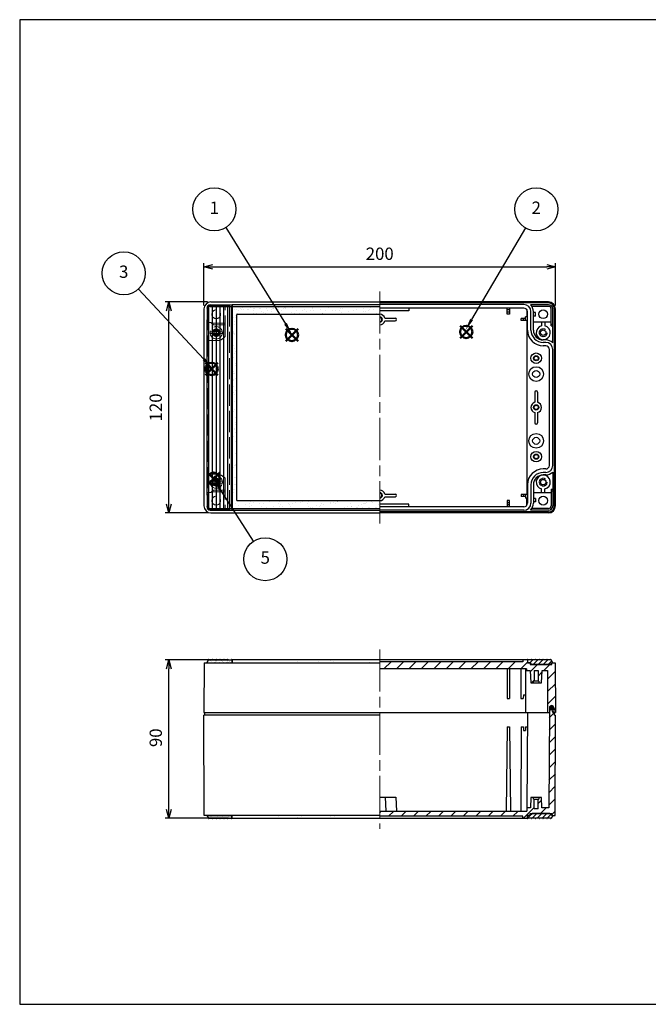
# Model space of a CAD drawing. Units: millimetres. Extents: x 0 to 806, y 0 to 560.
# Drawn here: x 0 to 358, y 0 to 560 of the extents above; entities that cross this region are included whole.
import ezdxf

# ---------------------------------------------------------------- set-up
doc = ezdxf.new("R2010")
doc.units = ezdxf.units.MM
doc.header["$LTSCALE"] = 2
doc.linetypes.add('AM_ISO02W050', pattern=[7.5, 6, -1.5])
doc.linetypes.add('AM_ISO08W050', pattern=[18, 12, -1.5, 3, -1.5])
doc.layers.add('AM_12', color=7, linetype='Continuous', lineweight=50, plot=False)
for name, color, linetype, lineweight in [('AM_5', 3, 'Continuous', 25), ('AM_7', 4, 'AM_ISO08W050', 20), ('AM_8', 1, 'Continuous', 25), ('ｶﾊﾞｰｽｸﾘｭｰ0', 8, 'AM_ISO02W050', 15), ('ｶﾊﾞｰｽﾄﾘｯﾌﾟ', 5, 'Continuous', 25), ('ｶﾞｽｹｯﾄ', 6, 'Continuous', 13), ('ﾄｯﾌﾟｶﾊﾞｰ', 7, 'Continuous', 25), ('ﾄｯﾌﾟｶﾊﾞｰ0', 7, 'AM_ISO02W050', 15), ('ﾎﾞﾃﾞｨｰ', 2, 'Continuous', 25), ('ﾎﾞﾃﾞｨｰ0', 2, 'AM_ISO02W050', 15)]:
    doc.layers.add(name, color=color, linetype=linetype, lineweight=lineweight)
doc.styles.add('ACISOTS', font='isocp.shx', dxfattribs={"height": 1, "bigfont": 'extfont.shx'})
doc.styles.get("Standard").update_dxf_attribs({"font": 'ISOCP.SHX', "bigfont": 'EXTFONT.SHX'})
doc.dimstyles.new('AM_ISO', dxfattribs={"dimtxt": 3.5, "dimasz": 2.5, "dimexe": 1, "dimexo": 1, "dimgap": 1.5, "dimtad": 1, "dimdsep": 46, "dimtxsty": 'STANDARD', "dimblk": 'OPEN30', "dimcen": 0, "dimclrd": 3, "dimclre": 3, "dimclrt": 2, "dimadec": 0, "dimazin": 2, "dimtp": 0.1, "dimtm": 0.1, "dimtfac": 0.71, "dimtmove": 0, "dimatfit": 3, "dimldrblk": 'OPEN30', "dimfxl": 1, "dimlwd": -1, "dimlwe": -1, "dimarcsym": 0})

# ---------------------------------------------------------------- blocks, each defined once
blk = doc.blocks.new('TK-A3')
for p, q in [((359, 280), (359, 275)), ((359, 275), (403, 275))]:
    blk.add_line(p, q)
blk.add_lwpolyline([(0, 0), (403, 0), (403, 280), (0, 280)], close=True)
at = {"insert": (402.36, 276.11), "char_height": 2.5, "width": 43.0784, "attachment_point": 9}
blk.add_mtext('(文書番号：TY-34)2008.02.08', dxfattribs=at)
blk = doc.blocks.new('_Open30')
at = {"color": 0, "linetype": 'ByBlock', "lineweight": -2}
for p, q in [((-1, 0.27), (0, 0)), ((0, 0), (-1, -0.27)), ((0, 0), (-1, 0))]:
    blk.add_line(p, q, dxfattribs=at)
blk = doc.blocks.new('*D11')
at = {"layer": 'AM_5', "color": 3}
for p, q in [((106.82, 399.47), (82.82, 399.47)), ((84.82, 284.47), (84.82, 394.47)), ((106.82, 279.47), (82.82, 279.47))]:
    blk.add_line(p, q, dxfattribs=at)
at = {"layer": 'Defpoints', "color": 0}
for p in [(84.82, 399.47), (108.82, 399.47), (108.82, 279.47)]:
    blk.add_point(p, dxfattribs=at)
at = {"layer": 'AM_5', "color": 3, "xscale": 5, "yscale": 5, "zscale": 5}
for p, rotation in [((84.82, 399.47), 90), ((84.82, 279.47), 270)]:
    blk.add_blockref('_Open30', p, dxfattribs=dict(at, rotation=rotation))
at = {"layer": 'AM_5', "color": 2, "insert": (78.32, 339.47), "char_height": 7, "attachment_point": 5, "rotation": 90}
blk.add_mtext('120', dxfattribs=at)
blk = doc.blocks.new('*D12')
at = {"layer": 'AM_5', "color": 3}
for p, q in [((104.82, 397.47), (104.82, 421.47)), ((304.82, 397.47), (304.82, 421.47)), ((109.82, 419.47), (299.82, 419.47))]:
    blk.add_line(p, q, dxfattribs=at)
at = {"layer": 'Defpoints', "color": 0}
for p in [(304.82, 419.47), (104.82, 395.47), (304.82, 395.47)]:
    blk.add_point(p, dxfattribs=at)
at = {"layer": 'AM_5', "color": 3, "xscale": 5, "yscale": 5, "zscale": 5, "rotation": 180}
blk.add_blockref('_Open30', (104.82, 419.47), dxfattribs=at)
at = {"layer": 'AM_5', "color": 3, "xscale": 5, "yscale": 5, "zscale": 5}
blk.add_blockref('_Open30', (304.82, 419.47), dxfattribs=at)
at = {"layer": 'AM_5', "color": 2, "insert": (204.82, 425.97), "char_height": 7, "attachment_point": 5}
blk.add_mtext('200', dxfattribs=at)
blk = doc.blocks.new('*D13')
at = {"layer": 'AM_5', "color": 3}
for p, q in [((118.82, 195.88), (82.82, 195.88)), ((84.82, 110.88), (84.82, 190.88)), ((118.82, 105.88), (82.82, 105.88))]:
    blk.add_line(p, q, dxfattribs=at)
at = {"layer": 'Defpoints', "color": 0}
for p in [(84.82, 195.88), (120.82, 195.88), (120.82, 105.88)]:
    blk.add_point(p, dxfattribs=at)
at = {"layer": 'AM_5', "color": 3, "xscale": 5, "yscale": 5, "zscale": 5}
for p, rotation in [((84.82, 195.88), 90), ((84.82, 105.88), 270)]:
    blk.add_blockref('_Open30', p, dxfattribs=dict(at, rotation=rotation))
at = {"layer": 'AM_5', "color": 2, "insert": (78.32, 151.61), "char_height": 7, "attachment_point": 5, "rotation": 90}
blk.add_mtext('90', dxfattribs=at)
blk = doc.blocks.new('*S24')
at = {"layer": 'AM_12', "color": 4}
for p, q in [((151.36, 377.18), (158.36, 384.18)), ((151.36, 384.18), (158.36, 377.18))]:
    blk.add_line(p, q, dxfattribs=at)
blk.add_circle((154.86, 380.68), 3.5, dxfattribs=at)
blk = doc.blocks.new('*S25')
at = {"layer": 'AM_12', "color": 4}
for p, q in [((250.5, 378.93), (257.5, 385.93)), ((250.5, 385.93), (257.5, 378.93))]:
    blk.add_line(p, q, dxfattribs=at)
blk.add_circle((254, 382.43), 3.5, dxfattribs=at)
blk = doc.blocks.new('*S26')
at = {"layer": 'AM_12', "color": 4}
for p, q in [((105.7, 357.84), (112.7, 364.84)), ((105.7, 364.84), (112.7, 357.84))]:
    blk.add_line(p, q, dxfattribs=at)
blk.add_circle((109.2, 361.34), 3.5, dxfattribs=at)
blk = doc.blocks.new('*S28')
at = {"layer": 'AM_12', "color": 4}
for p, q in [((106.84, 295.4), (113.84, 302.4)), ((106.84, 302.4), (113.84, 295.4))]:
    blk.add_line(p, q, dxfattribs=at)
blk.add_circle((110.34, 298.9), 3.5, dxfattribs=at)
blk = doc.blocks.new('*S31')
at = {"layer": 'AM_5', "color": 3}
blk.add_line((117.19, 441.75), (151.18, 387.04), dxfattribs=at)
blk.add_circle((110.72, 452.16), 12.25, dxfattribs=at)
at = {"layer": 'AM_5', "color": 3, "linetype": 'Continuous'}
blk.add_trace([(150.4, 386.56), (151.97, 387.53), (154.88, 381.1)], dxfattribs=at)
at = {"layer": 'AM_5', "color": 7, "insert": (110.72, 452.16), "char_height": 7, "attachment_point": 5, "style": 'ACISOTS'}
blk.add_mtext('1', dxfattribs=at)
blk = doc.blocks.new('*S32')
at = {"layer": 'AM_5', "color": 3}
blk.add_line((287.66, 441.59), (257.07, 389.42), dxfattribs=at)
blk.add_circle((293.86, 452.16), 12.25, dxfattribs=at)
at = {"layer": 'AM_5', "color": 3, "linetype": 'Continuous'}
blk.add_trace([(256.27, 389.88), (257.86, 388.95), (253.53, 383.38)], dxfattribs=at)
at = {"layer": 'AM_5', "color": 7, "insert": (293.86, 452.16), "char_height": 7, "attachment_point": 5, "style": 'ACISOTS'}
blk.add_mtext('2', dxfattribs=at)
blk = doc.blocks.new('*S33')
at = {"layer": 'AM_5', "color": 3}
blk.add_line((67.54, 406.81), (104.78, 366.93), dxfattribs=at)
blk.add_circle((59.18, 415.76), 12.25, dxfattribs=at)
at = {"layer": 'AM_5', "color": 3, "linetype": 'Continuous'}
blk.add_trace([(104.11, 366.3), (105.46, 367.56), (109.56, 361.82)], dxfattribs=at)
at = {"layer": 'AM_5', "color": 7, "insert": (59.18, 415.76), "char_height": 7, "attachment_point": 5, "style": 'ACISOTS'}
blk.add_mtext('3', dxfattribs=at)
blk = doc.blocks.new('*S35')
at = {"layer": 'AM_5', "color": 3}
blk.add_line((133.08, 263.45), (114.04, 293.06), dxfattribs=at)
blk.add_circle((139.7, 253.15), 12.25, dxfattribs=at)
at = {"layer": 'AM_5', "color": 3, "linetype": 'Continuous'}
blk.add_trace([(114.81, 293.56), (113.26, 292.56), (110.25, 298.95)], dxfattribs=at)
at = {"layer": 'AM_5', "color": 7, "insert": (139.7, 253.15), "char_height": 7, "attachment_point": 5, "style": 'ACISOTS'}
blk.add_mtext('5', dxfattribs=at)

msp = doc.modelspace()

# ---------------------------------------------------------------- hatches: boundary and pattern name
at = {"layer": 'AM_8'}
h = msp.add_hatch(dxfattribs=at)
h.set_pattern_fill('AR-SAND', color=256, scale=0.1, angle=45, style=0)
h.set_pattern_definition([(82.5, (-91.8002, -47.9622), (-3.573813, 3.347535), [0, -3.8608, 0, -4.318, 0, -4.1275]), (52.5, (-91.8, -47.962), (-1.89011, 8.24733), [0, -2.0828, 0, -3.4798, 0, -1.3335]), (12.5, (-94.0094, -50.1714), (5.582998, 5.603323), [0, -1.27, 0, -4.572, 0, -5.969]), (2.5, (-94.0094, -50.1714), (3.82281, 6.97551), [0, -0.635, 0, -2.9972, 0, -3.429])])
edge = h.paths.add_edge_path()
edge.add_line((120.817, 281.97), (204.817, 281.97))
edge.add_line((204.817, 281.97), (204.817, 286.47))
edge.add_line((204.817, 286.47), (123.817, 286.47))
edge.add_arc((123.817, 286.97), 0.5, 180, 270, ccw=False)
edge.add_line((123.317, 286.97), (123.317, 391.97))
edge.add_arc((123.817, 391.97), 0.5, 90, 180, ccw=False)
edge.add_line((123.817, 392.47), (204.817, 392.47))
edge.add_line((204.817, 392.47), (204.817, 396.97))
edge.add_line((204.817, 396.97), (120.817, 396.97))
edge.add_line((120.817, 396.97), (120.817, 281.97))
h = msp.add_hatch(dxfattribs=at)
h.set_pattern_fill('_U', color=256, scale=2, angle=45, style=0, pattern_type=0)
h.set_pattern_definition([(45, (137.607, 67.1068), (-1.414214, 1.414214), [])])
edge = h.paths.add_edge_path()
edge.add_line((300.469, 193.276), (301.667, 193.276))
edge.add_arc((301.667, 194.276), 1, 270, 360)
edge.add_line((302.667, 194.276), (303.217, 194.276))
edge.add_line((303.217, 194.276), (302.317, 195.976))
edge.add_line((302.317, 195.976), (302.267, 195.976))
edge.add_arc((302.117, 195.942), 0.154, 12.68038, 167.31962)
edge.add_line((301.967, 195.976), (300.092, 195.976))
edge.add_arc((299.942, 195.942), 0.154, 12.68038, 167.31962)
edge.add_line((299.792, 195.976), (297.917, 195.976))
edge.add_arc((297.767, 195.942), 0.154, 12.68038, 167.31962)
edge.add_line((297.617, 195.976), (295.742, 195.976))
edge.add_arc((295.592, 195.942), 0.154, 12.68038, 167.31962)
edge.add_line((295.442, 195.976), (293.567, 195.976))
edge.add_arc((293.417, 195.942), 0.154, 12.68038, 167.31962)
edge.add_line((293.267, 195.976), (291.392, 195.976))
edge.add_arc((291.242, 195.942), 0.154, 12.68038, 167.31962)
edge.add_line((291.092, 195.976), (289.217, 195.976))
edge.add_arc((289.067, 195.942), 0.154, 12.68038, 167.31962)
edge.add_line((288.917, 195.976), (288.867, 195.976))
edge.add_line((288.867, 195.976), (288.867, 194.276))
edge.add_line((288.867, 194.276), (290.467, 194.276))
edge.add_arc((291.467, 194.276), 1, 180, 270)
edge.add_line((291.467, 193.276), (300.167, 193.276))
edge.add_line((300.167, 193.276), (300.469, 193.276))
h = msp.add_hatch(dxfattribs=at)
h.set_pattern_fill('AR-SAND', color=256, scale=0.04, style=0)
h.set_pattern_definition([(37.5, (4.0227, 32.2888), (-0.064001, 1.957653), [0, -1.54432, 0, -1.7272, 0, -1.651]), (7.5, (4.0227, 32.2888), (1.798093, 2.8673), [0, -0.83312, 0, -1.39192, 0, -0.5334]), (327.5, (2.773, 32.2888), (3.16397, 0.005749), [0, -0.508, 0, -1.8288, 0, -2.3876]), (317.5, (2.773, 32.2888), (3.054226, 0.891717), [0, -0.254, 0, -1.19888, 0, -1.3716])])
h.paths.add_polyline_path([(120.767, 195.976), (107.317, 195.976), (106.417, 194.276), (120.767, 194.276)])
h = msp.add_hatch(dxfattribs=at)
h.set_pattern_fill('AR-SAND', color=256, scale=0.2, style=0)
h.set_pattern_definition([(37.5, (39.37, 32.839), (-0.32, 9.78826), [0, -7.7216, 0, -8.636, 0, -8.255]), (7.5, (39.37, 32.839), (8.9905, 14.3365), [0, -4.1656, 0, -6.9596, 0, -2.667]), (327.5, (33.122, 32.839), (15.81985, 0.02874), [0, -2.54, 0, -9.144, 0, -11.938]), (317.5, (33.122, 32.839), (15.2711, 4.4586), [0, -1.27, 0, -5.9944, 0, -6.858])])
h.paths.add_polyline_path([(204.817, 194.276), (204.817, 195.876), (140.817, 195.876), (140.817, 194.276), (161.423, 194.276)])
h = msp.add_hatch(dxfattribs=at)
h.set_pattern_fill('_U', color=256, scale=5, angle=45, style=0, pattern_type=0)
h.set_pattern_definition([(45, (97.607, 67.107), (-3.53553, 3.53553), [])])
edge = h.paths.add_edge_path()
edge.add_line((204.817, 190.876), (288.317, 190.876))
edge.add_line((288.317, 190.876), (288.317, 189.876))
edge.add_line((288.317, 189.876), (290.467, 189.876))
edge.add_line((290.467, 189.876), (290.817, 182.876))
edge.add_line((290.817, 182.876), (292.311, 182.876))
edge.add_line((292.311, 182.876), (292.317, 183.876))
edge.add_line((292.317, 183.876), (292.617, 183.876))
edge.add_line((292.617, 183.876), (292.65, 189.876))
edge.add_line((292.65, 189.876), (294.983, 189.876))
edge.add_line((294.983, 189.876), (295.017, 183.876))
edge.add_line((295.017, 183.876), (295.317, 183.876))
edge.add_line((295.317, 183.876), (295.322, 182.876))
edge.add_line((295.322, 182.876), (296.817, 182.876))
edge.add_line((296.817, 182.876), (297.167, 189.876))
edge.add_line((297.167, 189.876), (300.183, 189.876))
edge.add_line((300.183, 189.876), (300.317, 165.876))
edge.add_line((300.317, 165.876), (301.317, 165.876))
edge.add_line((301.317, 165.876), (301.317, 168.626))
edge.add_arc((302.567, 168.626), 1.25, 0, 180, ccw=False)
edge.add_line((303.817, 168.626), (303.817, 165.876))
edge.add_line((303.817, 165.876), (304.217, 165.876))
edge.add_line((304.217, 165.876), (304.817, 165.876))
edge.add_line((304.817, 165.876), (304.659, 194.276))
edge.add_line((304.659, 194.276), (302.817, 194.276))
edge.add_line((302.817, 194.276), (302.817, 193.276))
edge.add_line((302.817, 193.276), (290.317, 193.276))
edge.add_line((290.317, 193.276), (290.317, 194.276))
edge.add_line((290.317, 194.276), (288.867, 194.276))
edge.add_line((288.867, 194.276), (288.817, 194.276))
edge.add_line((288.817, 194.276), (288.817, 195.876))
edge.add_line((288.817, 195.876), (286.317, 195.876))
edge.add_line((286.317, 195.876), (286.317, 194.876))
edge.add_line((286.317, 194.876), (204.817, 194.876))
edge.add_line((204.817, 194.876), (204.817, 190.876))
h = msp.add_hatch(dxfattribs=at)
h.set_pattern_fill('_U', color=256, scale=5, angle=45, style=0, pattern_type=0)
h.set_pattern_definition([(45, (97.607, 37.107), (-3.53553, 3.53553), [])])
h.paths.add_polyline_path([(297.117, 111.476), (296.817, 117.476), (295.322, 117.476), (295.317, 116.476), (295.017, 116.476), (294.986, 110.976), (292.647, 110.976), (292.617, 116.476), (292.317, 116.476), (292.311, 117.476), (290.817, 117.476), (290.517, 111.476), (288.417, 111.476), (288.417, 109.676), (204.817, 109.676), (204.817, 106.976), (286.317, 106.976), (286.317, 105.876), (288.817, 105.876), (288.817, 107.476), (288.867, 107.476), (290.317, 107.476), (290.317, 108.476), (301.667, 108.476), (302.817, 108.476), (302.817, 107.476), (303.217, 107.476), (304.666, 107.476), (304.815, 164.376), (304.221, 164.376), (304.217, 165.876), (303.317, 165.876), (302.617, 167.776), (302.017, 167.776), (301.317, 165.875), (301.021, 111.476)])
h = msp.add_hatch(dxfattribs=at)
h.set_pattern_fill('AR-SAND', color=256, scale=0.04, style=0)
h.set_pattern_definition([(37.5, (4.2654, -56.2112), (-0.064001, 1.957653), [0, -1.54432, 0, -1.7272, 0, -1.651]), (7.5, (4.2654, -56.2112), (1.798093, 2.8673), [0, -0.83312, 0, -1.39192, 0, -0.5334]), (327.5, (3.0157, -56.2112), (3.16397, 0.005749), [0, -0.508, 0, -1.8288, 0, -2.3876]), (317.5, (3.0157, -56.2112), (3.054226, 0.891717), [0, -0.254, 0, -1.19888, 0, -1.3716])])
h.paths.add_polyline_path([(120.767, 107.476), (106.417, 107.476), (107.317, 105.776), (120.767, 105.776)])
h = msp.add_hatch(dxfattribs=at)
h.set_pattern_fill('AR-SAND', color=256, scale=0.2, style=0)
h.set_pattern_definition([(37.5, (39.37, -56.111), (-0.32, 9.78826), [0, -7.7216, 0, -8.636, 0, -8.255]), (7.5, (39.37, -56.111), (8.9905, 14.3365), [0, -4.1656, 0, -6.9596, 0, -2.667]), (327.5, (33.122, -56.111), (15.81985, 0.02874), [0, -2.54, 0, -9.144, 0, -11.938]), (317.5, (33.122, -56.111), (15.2711, 4.4586), [0, -1.27, 0, -5.9944, 0, -6.858])])
h.paths.add_polyline_path([(204.817, 107.476), (140.817, 107.476), (140.817, 105.876), (204.817, 105.876)])
h = msp.add_hatch(dxfattribs=at)
h.set_pattern_fill('_U', color=256, scale=2, angle=45, style=0, pattern_type=0)
h.set_pattern_definition([(45, (137.607, 234.6444), (-1.414214, 1.414214), [])])
edge = h.paths.add_edge_path()
edge.add_line((290.467, 107.476), (288.867, 107.476))
edge.add_line((288.867, 107.476), (288.867, 105.776))
edge.add_line((288.867, 105.776), (288.917, 105.776))
edge.add_arc((289.067, 105.809), 0.154, 192.68038, 347.31962)
edge.add_line((289.217, 105.776), (291.092, 105.776))
edge.add_arc((291.242, 105.809), 0.154, 192.68038, 347.31962)
edge.add_line((291.392, 105.776), (293.267, 105.776))
edge.add_arc((293.417, 105.809), 0.154, 192.68038, 347.31962)
edge.add_line((293.567, 105.776), (295.442, 105.776))
edge.add_arc((295.592, 105.809), 0.154, 192.68038, 347.31962)
edge.add_line((295.742, 105.776), (297.617, 105.776))
edge.add_arc((297.767, 105.809), 0.154, 192.68038, 347.31962)
edge.add_line((297.917, 105.776), (299.792, 105.776))
edge.add_arc((299.942, 105.809), 0.154, 192.68038, 347.31962)
edge.add_line((300.092, 105.776), (301.967, 105.776))
edge.add_arc((302.117, 105.809), 0.154, 192.68038, 347.31962)
edge.add_line((302.267, 105.776), (302.317, 105.776))
edge.add_line((302.317, 105.776), (303.217, 107.476))
edge.add_line((303.217, 107.476), (302.667, 107.476))
edge.add_arc((301.667, 107.476), 1, 0, 90)
edge.add_line((301.667, 108.476), (291.467, 108.476))
edge.add_arc((291.467, 107.476), 1, 90, 180)
at = {"layer": 'ｶﾞｽｹｯﾄ'}
h = msp.add_hatch(color=6, dxfattribs=at)
edge = h.paths.add_edge_path()
edge.add_arc((302.567, 168.626), 1.25, 0, 180)
edge.add_line((301.317, 168.626), (301.317, 167.376))
edge.add_line((301.317, 167.376), (303.817, 167.376))
edge.add_line((303.817, 167.376), (303.817, 168.626))

# ---------------------------------------------------------------- linework, layer by layer
at = {"layer": 'AM_7'}
for p, q in [((204.817, 405.47), (204.817, 273.47)), ((204.817, 201.876), (204.817, 99.876))]:
    msp.add_line(p, q, dxfattribs=at)
at = {"layer": 'ｶﾊﾞｰｽｸﾘｭｰ0'}
for p, q in [((108.355, 382.485), (115.279, 382.485)), ((108.355, 381.455), (115.279, 381.455)), ((110.261, 383.525), (110.693, 382.485)), ((111.302, 383.093), (110.261, 383.525)), ((110.693, 381.455), (110.261, 380.414)), ((110.261, 380.414), (111.302, 380.846)), ((111.302, 384.17), (112.332, 384.17)), ((111.302, 383.093), (111.302, 384.17)), ((111.302, 380.846), (111.302, 379.77)), ((112.332, 383.093), (112.332, 384.17)), ((113.372, 383.525), (112.332, 383.093)), ((112.332, 380.846), (113.372, 380.414)), ((112.332, 380.846), (112.332, 379.77)), ((112.94, 382.485), (113.372, 383.525)), ((113.372, 380.414), (112.94, 381.455)), ((111.302, 379.77), (112.332, 379.77)), ((108.355, 297.485), (115.279, 297.485)), ((110.261, 298.525), (110.693, 297.485)), ((111.302, 298.093), (110.261, 298.525)), ((111.302, 299.17), (112.332, 299.17)), ((111.302, 298.093), (111.302, 299.17)), ((112.332, 298.093), (112.332, 299.17)), ((113.372, 298.525), (112.332, 298.093)), ((112.94, 297.485), (113.372, 298.525)), ((108.355, 296.455), (115.279, 296.455)), ((110.693, 296.455), (110.261, 295.414)), ((110.261, 295.414), (111.302, 295.846)), ((111.302, 295.846), (111.302, 294.77)), ((111.302, 294.77), (112.332, 294.77)), ((112.332, 295.846), (112.332, 294.77)), ((112.332, 295.846), (113.372, 295.414)), ((113.372, 295.414), (112.94, 296.455))]:
    msp.add_line(p, q, dxfattribs=at)
for centre in [(111.817, 381.97), (111.817, 296.97)]:
    msp.add_circle(centre, 3.5, dxfattribs=at)
for centre, start, end in [((111.817, 381.97), 155.37568, 204.62432), ((110.178, 383.608), 294.62432, 335.37568), ((110.178, 380.331), 24.62432, 65.37568), ((111.817, 381.97), 65.37568, 114.62432), ((111.817, 381.97), 245.37568, 294.62432), ((113.455, 383.608), 204.62432, 245.37568), ((113.455, 380.331), 114.62432, 155.37568), ((111.817, 381.97), 335.37568, 24.62432), ((111.817, 296.97), 155.37568, 204.62432), ((110.178, 298.608), 294.62432, 335.37568), ((111.817, 296.97), 65.37568, 114.62432), ((113.455, 298.608), 204.62432, 245.37568), ((111.817, 296.97), 335.37568, 24.62432), ((110.178, 295.331), 24.62432, 65.37568), ((111.817, 296.97), 245.37568, 294.62432), ((113.455, 295.331), 114.62432, 155.37568)]:
    msp.add_arc(centre, 1.236, start, end, dxfattribs=at)
at = {"layer": 'ｶﾊﾞｰｽﾄﾘｯﾌﾟ'}
for p, q in [((108.417, 397.87), (120.767, 397.87)), ((120.767, 397.87), (120.767, 281.07)), ((106.417, 395.87), (106.84, 395.87)), ((106.84, 389.37), (106.84, 395.87)), ((107.317, 395.87), (107.317, 283.07)), ((107.517, 282.437), (107.517, 396.502)), ((108.417, 396.97), (120.767, 396.97)), ((109.692, 281.97), (109.692, 396.97)), ((111.867, 281.97), (111.867, 396.97)), ((114.042, 281.97), (114.042, 396.97)), ((116.217, 281.97), (116.217, 396.97)), ((118.392, 281.97), (118.392, 396.97)), ((120.567, 281.97), (120.567, 396.97)), ((106.417, 389.37), (106.417, 289.57)), ((106.417, 389.37), (106.84, 389.37)), ((106.417, 289.57), (106.84, 289.57)), ((106.84, 283.07), (106.84, 289.57)), ((106.417, 283.07), (106.84, 283.07)), ((108.417, 281.97), (120.767, 281.97)), ((108.417, 281.07), (120.767, 281.07)), ((106.417, 194.276), (107.317, 195.976)), ((106.417, 194.276), (120.767, 194.276)), ((107.317, 195.976), (120.767, 195.976)), ((120.767, 195.976), (120.767, 194.276)), ((288.867, 195.976), (288.867, 194.276)), ((288.917, 195.976), (288.867, 195.976)), ((290.467, 194.276), (288.867, 194.276)), ((291.092, 195.976), (289.217, 195.976)), ((293.267, 195.976), (291.392, 195.976)), ((301.667, 193.276), (291.467, 193.276)), ((295.442, 195.976), (293.567, 195.976)), ((297.617, 195.976), (295.742, 195.976)), ((299.792, 195.976), (297.917, 195.976)), ((301.967, 195.976), (300.092, 195.976)), ((302.317, 195.976), (302.267, 195.976)), ((303.217, 194.276), (302.317, 195.976)), ((303.217, 194.276), (302.667, 194.276)), ((106.417, 107.476), (107.317, 105.776)), ((106.417, 107.476), (120.767, 107.476)), ((120.767, 105.776), (120.767, 107.476)), ((290.467, 107.476), (288.867, 107.476)), ((288.867, 105.776), (288.867, 107.476)), ((301.667, 108.476), (291.467, 108.476)), ((303.217, 107.476), (302.317, 105.776)), ((303.217, 107.476), (302.667, 107.476)), ((107.317, 105.776), (120.767, 105.776)), ((288.917, 105.776), (288.867, 105.776)), ((291.092, 105.776), (289.217, 105.776)), ((293.267, 105.776), (291.392, 105.776)), ((295.442, 105.776), (293.567, 105.776)), ((297.617, 105.776), (295.742, 105.776)), ((299.792, 105.776), (297.917, 105.776)), ((301.967, 105.776), (300.092, 105.776)), ((302.317, 105.776), (302.267, 105.776))]:
    msp.add_line(p, q, dxfattribs=at)
for centre, radius, start, end in [((108.417, 395.87), 2, 90, 180), ((108.417, 395.87), 1.1, 90, 180), ((108.417, 283.07), 2, 180, 270), ((108.417, 283.07), 1.1, 180, 270), ((107.517, 195.942), 0.154, 12.68038, 167.31962), ((109.692, 195.942), 0.154, 12.68038, 167.31962), ((111.867, 195.942), 0.154, 12.68038, 167.31962), ((114.042, 195.942), 0.154, 12.68038, 167.31962), ((116.217, 195.942), 0.154, 12.68038, 167.31962), ((118.392, 195.942), 0.154, 12.68038, 167.31962), ((120.567, 195.942), 0.154, 12.68038, 167.31962), ((289.067, 195.942), 0.154, 12.68038, 167.31962), ((291.242, 195.942), 0.154, 12.68038, 167.31962), ((293.417, 195.942), 0.154, 12.68038, 167.31962), ((295.592, 195.942), 0.154, 12.68038, 167.31962), ((297.767, 195.942), 0.154, 12.68038, 167.31962), ((299.942, 195.942), 0.154, 12.68038, 167.31962), ((302.117, 195.942), 0.154, 12.68038, 167.31962), ((291.467, 194.276), 1, 180, 270), ((301.667, 194.276), 1, 270, 360), ((291.467, 107.476), 1, 90, 180), ((301.667, 107.476), 1, 0, 90), ((107.517, 105.809), 0.154, 192.68038, 347.31962), ((109.692, 105.809), 0.154, 192.68038, 347.31962), ((111.867, 105.809), 0.154, 192.68038, 347.31962), ((114.042, 105.809), 0.154, 192.68038, 347.31962), ((116.217, 105.809), 0.154, 192.68038, 347.31962), ((118.392, 105.809), 0.154, 192.68038, 347.31962), ((120.567, 105.809), 0.154, 192.68038, 347.31962), ((289.067, 105.809), 0.154, 192.68038, 347.31962), ((291.242, 105.809), 0.154, 192.68038, 347.31962), ((293.417, 105.809), 0.154, 192.68038, 347.31962), ((295.592, 105.809), 0.154, 192.68038, 347.31962), ((297.767, 105.809), 0.154, 192.68038, 347.31962), ((299.942, 105.809), 0.154, 192.68038, 347.31962), ((302.117, 105.809), 0.154, 192.68038, 347.31962)]:
    msp.add_arc(centre, radius, start, end, dxfattribs=at)
at = {"layer": 'ﾄｯﾌﾟｶﾊﾞｰ'}
for p, q in [((108.817, 399.47), (204.817, 399.47)), ((120.817, 397.97), (204.817, 397.97)), ((120.817, 397.97), (120.817, 280.97)), ((104.817, 395.47), (104.817, 283.47)), ((120.817, 396.97), (204.817, 396.97)), ((123.817, 392.47), (204.817, 392.47)), ((123.317, 391.97), (123.317, 286.97)), ((123.817, 286.47), (204.817, 286.47)), ((120.817, 281.97), (204.817, 281.97)), ((120.817, 280.97), (204.817, 280.97)), ((108.817, 279.47), (204.817, 279.47)), ((104.975, 194.276), (104.817, 165.876)), ((104.975, 194.276), (204.817, 194.276)), ((288.817, 195.876), (120.817, 195.876)), ((120.817, 195.876), (120.817, 194.276)), ((286.317, 194.876), (204.817, 194.876)), ((288.317, 190.876), (204.817, 190.876)), ((277.317, 190.876), (277.317, 173.976)), ((278.717, 190.876), (278.717, 173.976)), ((285.03, 190.876), (285.167, 173.976)), ((286.317, 195.876), (286.317, 194.876)), ((287.657, 190.876), (287.796, 165.876)), ((288.317, 190.876), (288.317, 189.876)), ((288.817, 195.876), (288.817, 194.276)), ((288.817, 194.276), (290.467, 194.276)), ((290.317, 194.276), (290.317, 193.276)), ((290.317, 193.276), (302.817, 193.276)), ((302.817, 194.276), (304.659, 194.276)), ((302.817, 193.276), (302.817, 194.276)), ((304.659, 194.276), (304.817, 165.876)), ((288.317, 189.876), (290.467, 189.876)), ((290.467, 189.876), (290.817, 182.876)), ((292.65, 189.876), (292.617, 183.876)), ((292.65, 189.876), (294.983, 189.876)), ((294.983, 189.876), (295.017, 183.876)), ((296.817, 182.876), (297.167, 189.876)), ((297.167, 189.876), (300.183, 189.876)), ((300.183, 189.876), (300.317, 165.875)), ((290.817, 182.876), (296.817, 182.876)), ((292.311, 182.876), (292.317, 183.876)), ((295.317, 183.876), (292.317, 183.876)), ((295.317, 183.876), (295.322, 182.876)), ((277.317, 173.976), (278.717, 173.976)), ((285.167, 173.976), (286.447, 173.976)), ((286.517, 175.976), (286.447, 173.976)), ((286.517, 175.976), (287.74, 175.976)), ((301.317, 168.626), (301.317, 165.876)), ((303.817, 168.626), (303.817, 165.876)), ((104.817, 165.876), (301.317, 165.876)), ((303.317, 165.876), (304.817, 165.876))]:
    msp.add_line(p, q, dxfattribs=at)
for centre, radius, start, end in [((108.817, 395.47), 4, 90, 180), ((123.817, 391.97), 0.5, 90, 180), ((123.817, 286.97), 0.5, 180, 270), ((108.817, 283.47), 4, 180, 270), ((302.567, 168.626), 1.25, 0, 180)]:
    msp.add_arc(centre, radius, start, end, dxfattribs=at)
at = {"layer": 'ﾄｯﾌﾟｶﾊﾞｰ0'}
for p, q in [((106.817, 395.47), (106.817, 283.47)), ((108.817, 397.47), (119.317, 397.47)), ((116.817, 379.77), (116.817, 397.47)), ((119.317, 397.47), (119.317, 281.47)), ((106.817, 387.87), (108.817, 387.87)), ((108.817, 387.87), (110.217, 386.47)), ((109.217, 387.47), (116.817, 387.47)), ((110.217, 386.47), (116.817, 386.47)), ((113.291, 377.47), (106.817, 377.47)), ((113.291, 301.47), (106.817, 301.47)), ((116.817, 299.17), (116.817, 281.47)), ((108.817, 291.07), (110.217, 292.47)), ((109.217, 291.47), (116.817, 291.47)), ((110.217, 292.47), (116.817, 292.47)), ((106.817, 291.07), (108.817, 291.07)), ((108.817, 281.47), (119.317, 281.47))]:
    msp.add_line(p, q, dxfattribs=at)
for centre, radius in [((111.817, 392.47), 2.5), ((111.817, 381.97), 2.1), ((111.817, 381.97), 1.45), ((111.817, 296.97), 2.1), ((111.817, 296.97), 1.45), ((111.817, 286.47), 2.5)]:
    msp.add_circle(centre, radius, dxfattribs=at)
for centre, radius, start, end in [((108.817, 395.47), 2, 90, 180), ((111.122, 384.648), 7.498, 286.81207, 319.41867), ((111.122, 294.292), 7.498, 40.58133, 73.18793), ((108.817, 283.47), 2, 180, 270)]:
    msp.add_arc(centre, radius, start, end, dxfattribs=at)
at = {"layer": 'ﾎﾞﾃﾞｨｰ'}
for p, q in [((300.817, 399.47), (204.817, 399.47)), ((300.817, 398.87), (204.817, 398.87)), ((286.817, 397.97), (204.817, 397.97)), ((300.817, 397.87), (290.552, 397.87)), ((286.817, 395.97), (204.817, 395.97)), ((221.317, 394.444), (204.817, 394.444)), ((221.317, 395.97), (221.317, 394.444)), ((277.317, 392.466), (277.317, 395.97)), ((278.617, 394.91), (277.317, 394.91)), ((278.617, 393.66), (277.317, 393.66)), ((278.617, 392.466), (277.317, 392.466)), ((278.617, 395.97), (278.617, 392.466)), ((288.417, 395.17), (288.417, 391.003)), ((288.817, 383.47), (288.817, 393.97)), ((290.817, 383.47), (290.817, 393.97)), ((300.817, 396.97), (291.307, 396.97)), ((293.376, 393.47), (292.168, 393.47)), ((292.217, 383.47), (292.217, 393.97)), ((293.376, 391.47), (293.376, 393.47)), ((302.317, 385.87), (302.317, 395.47)), ((303.217, 376.205), (303.217, 395.47)), ((304.217, 283.47), (304.217, 395.47)), ((304.817, 283.47), (304.817, 395.47)), ((207.721, 390.22), (213.567, 390.22)), ((207.721, 388.72), (213.567, 388.72)), ((285.334, 388.97), (285.334, 390.088)), ((287.714, 390.088), (285.334, 390.088)), ((288.817, 388.97), (285.334, 388.97)), ((286.534, 388.97), (286.534, 390.088)), ((288.817, 391.003), (287.714, 391.003)), ((287.714, 388.97), (287.714, 391.003)), ((288.417, 388.97), (288.417, 289.97)), ((293.376, 391.47), (292.181, 391.47)), ((302.317, 387.97), (292.181, 387.97)), ((296.817, 387.97), (296.817, 385.843)), ((298.817, 387.97), (298.817, 385.843)), ((302.317, 386.87), (303.217, 386.87)), ((302.317, 385.87), (303.217, 385.87)), ((299.317, 377.87), (297.817, 377.87)), ((299.317, 376.47), (297.817, 376.47)), ((299.317, 374.47), (297.817, 374.47)), ((301.317, 306.47), (301.317, 372.47)), ((303.317, 306.47), (303.317, 372.47)), ((293.067, 348.22), (293.067, 342.374)), ((294.567, 348.22), (294.567, 342.374)), ((293.067, 336.565), (293.067, 330.72)), ((294.567, 336.565), (294.567, 330.72)), ((299.317, 304.47), (297.817, 304.47)), ((299.317, 302.47), (297.817, 302.47)), ((303.217, 302.735), (303.217, 283.47)), ((299.317, 301.07), (297.817, 301.07)), ((288.817, 295.47), (288.817, 284.97)), ((290.817, 295.47), (290.817, 284.97)), ((292.217, 295.47), (292.217, 284.97)), ((296.817, 290.97), (296.817, 293.097)), ((298.817, 290.97), (298.817, 293.097)), ((302.317, 293.07), (303.217, 293.07)), ((302.317, 293.07), (302.317, 283.47)), ((302.317, 292.07), (303.217, 292.07)), ((207.721, 290.22), (213.567, 290.22)), ((207.721, 288.72), (213.567, 288.72)), ((277.317, 286.473), (277.317, 282.97)), ((278.617, 286.473), (277.317, 286.473)), ((278.617, 282.97), (278.617, 286.473)), ((288.817, 289.97), (285.334, 289.97)), ((285.334, 289.97), (285.334, 288.851)), ((287.714, 288.851), (285.334, 288.851)), ((286.534, 289.97), (286.534, 288.851)), ((287.714, 289.97), (287.714, 287.936)), ((288.817, 287.936), (287.714, 287.936)), ((288.417, 283.77), (288.417, 287.936)), ((293.376, 285.826), (292.168, 285.826)), ((302.317, 290.97), (292.181, 290.97)), ((293.376, 287.605), (292.181, 287.605)), ((293.376, 287.605), (293.376, 285.826)), ((221.317, 284.495), (204.817, 284.495)), ((286.817, 282.97), (204.817, 282.97)), ((286.817, 280.97), (204.817, 280.97)), ((300.817, 280.07), (204.817, 280.07)), ((221.317, 282.97), (221.317, 284.495)), ((278.617, 285.279), (277.317, 285.279)), ((278.617, 284.029), (277.317, 284.029)), ((300.817, 281.07), (290.552, 281.07)), ((300.817, 281.97), (291.307, 281.97)), ((300.817, 279.47), (204.817, 279.47)), ((204.817, 164.376), (104.818, 164.376)), ((104.968, 107.476), (104.818, 164.376)), ((105.413, 164.376), (105.417, 165.876)), ((105.417, 165.876), (204.817, 165.876)), ((204.817, 165.875), (301.317, 165.875)), ((288.817, 165.875), (288.521, 111.676)), ((288.817, 165.875), (288.817, 165.876)), ((301.317, 165.875), (301.021, 111.676)), ((301.317, 165.875), (302.017, 167.776)), ((302.617, 167.776), (301.317, 167.776)), ((302.617, 167.776), (303.317, 165.876)), ((304.217, 165.876), (303.317, 165.876)), ((304.221, 164.376), (304.217, 165.876)), ((304.221, 164.376), (304.815, 164.376)), ((304.666, 107.476), (304.815, 164.376)), ((277.317, 157.776), (276.718, 109.876)), ((277.317, 157.776), (278.617, 157.776)), ((278.617, 157.776), (279.215, 109.876)), ((285.334, 157.776), (285.072, 109.876)), ((285.334, 157.776), (286.534, 157.776)), ((286.534, 157.776), (286.545, 155.776)), ((287.714, 157.776), (287.703, 155.776)), ((287.714, 157.776), (288.772, 157.776)), ((286.545, 155.776), (287.703, 155.776)), ((204.817, 117.876), (213.992, 117.876)), ((207.817, 117.876), (208.217, 109.876)), ((213.992, 117.876), (214.392, 109.876)), ((290.817, 117.676), (290.517, 111.676)), ((296.817, 117.676), (290.817, 117.676)), ((292.317, 116.676), (292.311, 117.676)), ((295.322, 117.676), (295.317, 116.676)), ((297.117, 111.676), (296.817, 117.676)), ((292.317, 116.676), (295.317, 116.676)), ((292.647, 111.176), (292.617, 116.676)), ((294.986, 111.176), (295.017, 116.676)), ((204.817, 107.476), (104.968, 107.476)), ((120.817, 105.876), (120.817, 107.476)), ((204.817, 109.876), (288.417, 109.876)), ((286.317, 106.976), (204.817, 106.976)), ((286.317, 105.876), (286.317, 106.976)), ((290.517, 111.676), (288.417, 111.676)), ((288.417, 111.676), (288.417, 109.876)), ((288.817, 105.876), (288.817, 107.476)), ((288.817, 107.476), (290.467, 107.476)), ((290.317, 107.476), (290.317, 108.476)), ((290.317, 108.476), (302.817, 108.476)), ((294.986, 111.176), (292.647, 111.176)), ((301.021, 111.676), (297.117, 111.676)), ((302.817, 108.476), (302.817, 107.476)), ((302.817, 107.476), (304.666, 107.476)), ((120.817, 105.876), (288.817, 105.876))]:
    msp.add_line(p, q, dxfattribs=at)
for centre, radius in [((297.817, 392.47), 2.5), ((297.817, 381.97), 1.55), ((293.817, 367.47), 3), ((293.817, 367.47), 1.506), ((293.817, 367.47), 1.2), ((293.817, 358.47), 4.175), ((293.817, 358.47), 2), ((293.817, 339.47), 1.506), ((293.817, 339.47), 1.2), ((293.817, 320.47), 4.175), ((293.817, 320.47), 2), ((293.817, 311.47), 3), ((293.817, 311.47), 1.506), ((293.817, 311.47), 1.2), ((297.817, 296.97), 1.55), ((297.817, 286.47), 2.5)]:
    msp.add_circle(centre, radius, dxfattribs=at)
for centre, radius, start, end in [((286.817, 393.97), 4, 0, 90), ((286.817, 393.97), 5.4, 0, 46.23826), ((300.817, 395.47), 4, 0, 90), ((300.817, 395.47), 3.4, 0, 90), ((300.817, 395.47), 2.4, 0, 90), ((204.817, 389.47), 3, 14.47751, 90), ((286.817, 393.97), 2, 0, 90), ((300.817, 395.47), 1.5, 0, 90), ((204.817, 389.47), 1.506, 270, 90), ((204.817, 389.47), 1.2, 270, 90), ((204.817, 389.47), 3, 270, 345.52249), ((213.567, 389.47), 0.75, 270, 90), ((297.817, 383.47), 9, 180, 270), ((297.817, 383.47), 7, 180, 270), ((297.817, 383.47), 5.6, 180, 270), ((297.817, 381.97), 4, 104.47751, 75.52249), ((299.317, 372.47), 5.4, 43.76174, 90), ((299.317, 372.47), 4, 360, 90), ((299.317, 372.47), 2, 360, 90), ((293.817, 348.22), 0.75, 0, 180), ((293.817, 339.47), 3, 104.47751, 255.52249), ((293.817, 339.47), 3, 284.47751, 75.52249), ((293.817, 330.72), 0.75, 180, 0), ((297.817, 295.47), 9, 90, 180), ((297.817, 295.47), 7, 90, 180), ((299.317, 306.47), 4, 270, 0), ((299.317, 306.47), 2, 270, 0), ((299.317, 306.47), 5.4, 270, 316.23826), ((297.817, 295.47), 5.6, 90, 180), ((297.817, 296.97), 4, 284.47751, 255.52249), ((204.817, 289.47), 3, 14.47751, 90), ((204.817, 289.47), 1.506, 270, 90), ((204.817, 289.47), 1.2, 270, 90), ((204.817, 289.47), 3, 270, 345.52249), ((213.567, 289.47), 0.75, 270, 90), ((286.817, 284.97), 4, 270, 0), ((286.817, 284.97), 2, 270, 0), ((286.817, 284.97), 5.4, 313.76174, 0), ((300.817, 283.47), 1.5, 270, 0), ((300.817, 283.47), 2.4, 270, 0), ((300.817, 283.47), 3.4, 270, 0), ((300.817, 283.47), 4, 270, 0)]:
    msp.add_arc(centre, radius, start, end, dxfattribs=at)
at = {"layer": 'ﾎﾞﾃﾞｨｰ0'}
for centre in [(297.817, 381.97), (297.817, 296.97)]:
    msp.add_circle(centre, 2.25, dxfattribs=at)

# ---------------------------------------------------------------- block references
at = {"lineweight": 0, "xscale": 2, "yscale": 2, "zscale": 2}
msp.add_blockref('TK-A3', (0, 0), dxfattribs=at)
at = {"layer": 'AM_12'}
for name in ['*S24', '*S25', '*S26', '*S28']:
    msp.add_blockref(name, (0, 0), dxfattribs=at)
at = {"layer": 'AM_5'}
for name in ['*S31', '*S32', '*S33', '*S35']:
    msp.add_blockref(name, (0, 0), dxfattribs=at)

# ---------------------------------------------------------------- dimensions: what is measured, and where the dimension line sits
dim = msp.add_linear_dim(base=(304.817, 419.47), p1=(104.817, 395.47), p2=(304.817, 395.47), dimstyle='AM_ISO', override={"dimscale": 2}, dxfattribs=at)
dim.commit()
dim.dimension.update_dxf_attribs({"geometry": '*D12', "text_midpoint": (204.817, 425.97)})
dim = msp.add_linear_dim(base=(84.817, 399.47), p1=(108.817, 279.47), p2=(108.817, 399.47), angle=90, dimstyle='AM_ISO', override={"dimscale": 2}, dxfattribs=at)
dim.commit()
dim.dimension.update_dxf_attribs({"geometry": '*D11', "text_midpoint": (78.316, 339.47)})
dim = msp.add_linear_dim(base=(84.82, 195.876), p1=(120.817, 105.876), p2=(120.817, 195.876), angle=90, dimstyle='AM_ISO', override={"dimscale": 2}, dxfattribs=at)
dim.commit()
dim.dimension.update_dxf_attribs({"geometry": '*D13', "text_midpoint": (84.82, 151.613), "dimtype": 160})

doc.saveas('drawing.dxf')
